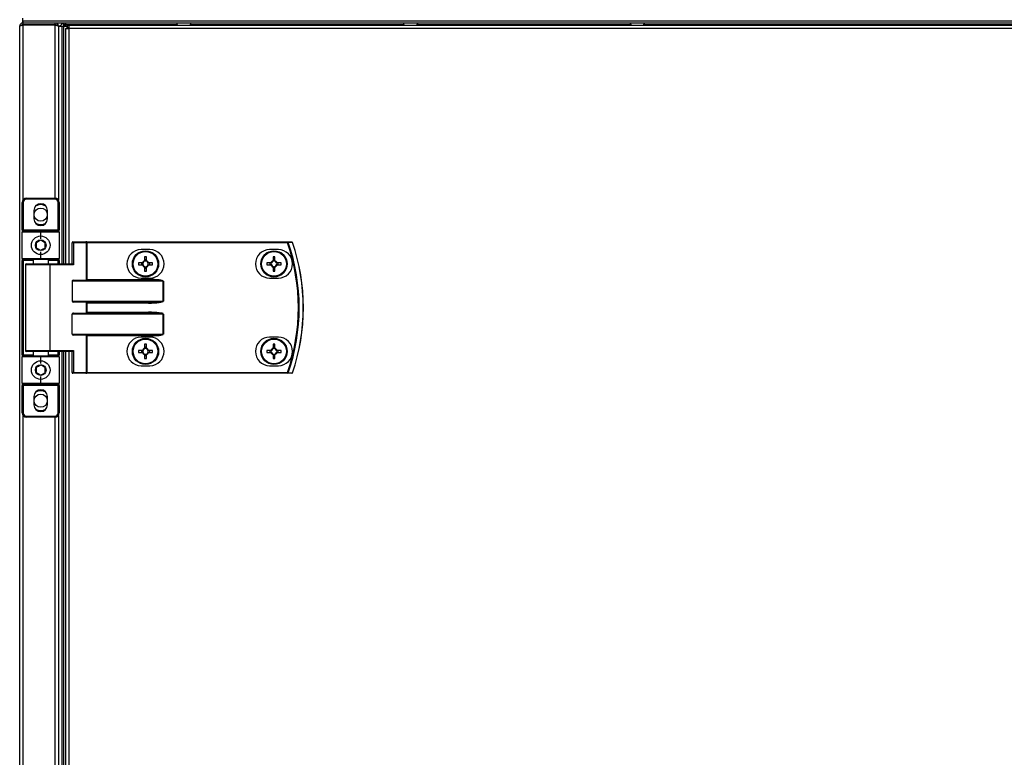
# Model space of a CAD drawing. Units: millimetres. Extents: x 1167 to 15575, y -8610 to 1780.
# Drawn here: x 11714 to 12163, y 755 to 1092 of the extents above; entities that cross this region are included whole.
import ezdxf

# ---------------------------------------------------------------- set-up
doc = ezdxf.new("R2010")
doc.units = ezdxf.units.MM

msp = doc.modelspace()

# ---------------------------------------------------------------- linework, layer by layer
at = {"color": 7, "linetype": 'Continuous', "lineweight": 25}
for p, q in [((11713.65, 180.08), (11713.65, 1088.64)), ((11714.59, 1089.08), (11714.45, 1089.08)), ((11715.09, 1090.08), (11715.09, 1089.28)), ((11729.91, 1090.08), (11715.09, 1090.08)), ((11715.09, 1089.28), (11729.91, 1089.28)), ((11729.91, 1089.21), (11715.09, 1089.21)), ((11715.15, 1090.88), (11715.15, 1092.38)), ((11715.15, 1090.08), (11715.15, 1090.88)), ((13312.15, 1090.88), (11715.15, 1090.88)), ((11715.22, 1090.08), (11715.22, 1090.88)), ((13312.08, 1090.88), (11715.22, 1090.88)), ((11729.91, 1089.28), (11729.91, 1090.08)), ((13297.39, 1090.08), (11729.91, 1090.08)), ((11730.75, 1089.08), (11730.36, 1089.08)), ((11730.75, 1089.08), (11730.75, 1088.95)), ((11731.31, 1088.88), (11731.84, 1088.88)), ((11731.35, 1088.58), (11731.35, 1088.64)), ((11733.65, 1089.44), (11734.45, 1089.44)), ((11733.65, 1089.44), (11733.65, 1088.58)), ((11734.45, 1088.58), (11734.45, 1089.44)), ((11734.45, 1089.21), (11734.49, 1089.08)), ((11734.52, 1089.08), (11734.45, 1089.08)), ((11734.52, 1090.08), (11734.52, 1089.44)), ((11734.52, 1089.44), (11734.52, 1088.58)), ((11735.53, 1088.28), (11735.53, 1089.08)), ((11735.53, 1089.08), (11736.07, 1089.08)), ((11736.07, 1089.08), (12510.92, 1089.08)), ((11736.07, 1089.08), (11736.07, 1087.64)), ((11732.85, 1088.58), (11731.35, 1088.58)), ((11731.35, 1088.58), (11731.35, 1088.57)), ((11731.35, 1088.57), (11731.35, 1009.28)), ((11732.85, 1088.58), (11732.85, 980.08)), ((11733.65, 1088.58), (11732.85, 1088.58)), ((11733.65, 1088.51), (11732.85, 1088.51)), ((11732.85, 1088.51), (11732.85, 980.08)), ((11735.15, 1088.58), (11733.65, 1088.58)), ((11733.65, 1088.58), (11733.65, 980.08)), ((11733.65, 1088.51), (11733.65, 980.08)), ((11734.63, 1087.64), (11734.63, 980.08)), ((11734.63, 1087.64), (11736.07, 1087.64)), ((11735.15, 1088.58), (11735.15, 1087.64)), ((11735.15, 1088.19), (11735.44, 1088.19)), ((11735.44, 1088.19), (11735.44, 1087.64)), ((11735.44, 1088.19), (11736.07, 1088.19)), ((11735.53, 1088.28), (11736.07, 1088.28)), ((12510.92, 1087.64), (11736.07, 1087.64)), ((11714.75, 1008.08), (11715.25, 1008.08)), ((11714.75, 995.58), (11714.75, 1008.08)), ((11715.25, 1008.08), (11715.25, 995.58)), ((11716.75, 1010.08), (11716.75, 1009.58)), ((11716.75, 1010.08), (11729.75, 1010.08)), ((11729.75, 1009.58), (11716.75, 1009.58)), ((11729.75, 1009.58), (11729.75, 1010.08)), ((11731.25, 995.58), (11731.25, 1008.08)), ((11731.25, 1008.08), (11731.75, 1008.08)), ((11731.75, 1008.08), (11731.75, 995.58)), ((11720.15, 1004.48), (11720.15, 1000.68)), ((11726.35, 1000.68), (11726.35, 1004.48)), ((11714.75, 995.58), (11715.25, 995.58)), ((11714.75, 995.58), (11714.75, 994.58)), ((11714.75, 982.58), (11714.75, 994.58)), ((11723.25, 994.58), (11714.75, 994.58)), ((11715.25, 995.08), (11715.25, 995.58)), ((11715.25, 995.58), (11731.25, 995.58)), ((11715.25, 995.08), (11723.25, 995.08)), ((11723.25, 994.58), (11723.25, 995.08)), ((11723.25, 995.08), (11731.25, 995.08)), ((11723.25, 991.58), (11723.25, 994.58)), ((11731.75, 994.58), (11723.25, 994.58)), ((11731.25, 995.58), (11731.25, 995.08)), ((11731.25, 995.58), (11731.75, 995.58)), ((11731.75, 994.58), (11731.75, 995.58)), ((11731.75, 994.58), (11731.75, 982.58)), ((11738.22, 989.68), (11737.58, 989.68)), ((11737.58, 980.08), (11737.58, 989.68)), ((11737.98, 990.08), (11743.9, 990.08)), ((11738.22, 989.68), (11738.22, 979.68)), ((11744.14, 989.68), (11738.22, 989.68)), ((11744.38, 990.08), (11743.9, 990.08)), ((11744.14, 972.74), (11744.14, 989.68)), ((11744.14, 989.68), (11744.38, 989.68)), ((11744.38, 989.68), (11744.38, 990.08)), ((11744.38, 990.08), (11835.98, 990.08)), ((11744.38, 989.68), (11744.38, 972.98)), ((11835.98, 989.68), (11744.38, 989.68)), ((11835.98, 989.68), (11835.98, 990.08)), ((11723.25, 982.58), (11723.25, 985.58)), ((11773.13, 986.58), (11769.13, 986.58)), ((11831.83, 986.58), (11827.83, 986.58)), ((11714.75, 982.58), (11723.25, 982.58)), ((11714.75, 982.58), (11714.75, 981.58)), ((11714.75, 981.58), (11715.25, 981.58)), ((11714.75, 938.58), (11714.75, 981.58)), ((11723.25, 982.08), (11715.25, 982.08)), ((11715.25, 982.08), (11715.25, 981.58)), ((11715.25, 981.58), (11715.25, 938.58)), ((11719.75, 982.08), (11719.75, 980.08)), ((11723.25, 982.58), (11723.25, 982.08)), ((11723.25, 982.58), (11731.75, 982.58)), ((11731.25, 982.08), (11723.25, 982.08)), ((11726.75, 980.08), (11726.75, 982.08)), ((11731.25, 982.08), (11731.25, 981.58)), ((11731.75, 981.58), (11731.25, 981.58)), ((11731.75, 981.58), (11731.75, 982.58)), ((11731.75, 981.58), (11731.75, 980.08)), ((11770.72, 983.34), (11770.72, 981.52)), ((11771.54, 981.98), (11770.72, 981.98)), ((11771.54, 981.52), (11771.54, 983.34)), ((11829.42, 983.34), (11829.42, 981.52)), ((11830.24, 981.98), (11829.42, 981.98)), ((11830.24, 981.52), (11830.24, 983.34)), ((11716.25, 979.68), (11716.25, 940.48)), ((11716.65, 980.08), (11727.21, 980.08)), ((11727.21, 980.08), (11737.66, 980.08)), ((11727.45, 979.68), (11727.45, 940.48)), ((11738.22, 979.68), (11727.45, 979.68)), ((11769.69, 980.49), (11767.87, 980.49)), ((11767.87, 979.67), (11769.69, 979.67)), ((11769.23, 980.49), (11769.23, 979.67)), ((11770.72, 978.64), (11770.72, 976.81)), ((11770.72, 978.17), (11771.54, 978.17)), ((11771.54, 976.81), (11771.54, 978.64)), ((11774.4, 980.49), (11772.58, 980.49)), ((11772.58, 979.67), (11774.4, 979.67)), ((11773.04, 979.67), (11773.04, 980.49)), ((11828.39, 980.49), (11826.57, 980.49)), ((11826.57, 979.67), (11828.39, 979.67)), ((11827.93, 980.49), (11827.93, 979.67)), ((11829.42, 978.64), (11829.42, 976.81)), ((11829.42, 978.17), (11830.24, 978.17)), ((11830.24, 976.81), (11830.24, 978.64)), ((11833.1, 980.49), (11831.28, 980.49)), ((11831.28, 979.67), (11833.1, 979.67)), ((11831.74, 979.67), (11831.74, 980.49)), ((11737.58, 972.18), (11737.58, 962.98)), ((11779.23, 972.18), (11737.58, 972.18)), ((11738.22, 972.58), (11772.56, 972.58)), ((11744.14, 972.74), (11744.38, 972.98)), ((11744.38, 972.98), (11772.56, 972.98)), ((11769.13, 973.58), (11773.13, 973.58)), ((11772.56, 972.58), (11772.56, 972.98)), ((11779.23, 962.98), (11779.23, 972.18)), ((11779.23, 972.18), (11779.28, 972.18)), ((11779.28, 972.18), (11779.28, 962.98)), ((11827.83, 973.58), (11831.83, 973.58)), ((11737.58, 962.98), (11779.23, 962.98)), ((11779.23, 962.98), (11779.28, 962.98)), ((11772.56, 962.58), (11738.22, 962.58)), ((11744.14, 957.74), (11744.14, 962.42)), ((11772.56, 962.18), (11744.38, 962.18)), ((11744.38, 962.18), (11744.38, 957.98)), ((11772.56, 962.58), (11772.56, 962.18)), ((11737.58, 947.98), (11737.58, 957.18)), ((11779.23, 957.18), (11737.58, 957.18)), ((11738.22, 957.58), (11772.56, 957.58)), ((11744.38, 957.98), (11772.56, 957.98)), ((11772.56, 957.58), (11772.56, 957.98)), ((11779.23, 947.98), (11779.23, 957.18)), ((11779.23, 957.18), (11779.28, 957.18)), ((11779.28, 957.18), (11779.28, 947.98)), ((11737.58, 947.98), (11779.23, 947.98)), ((11772.56, 947.58), (11738.22, 947.58)), ((11744.14, 930.48), (11744.14, 947.42)), ((11772.56, 947.18), (11744.38, 947.18)), ((11744.38, 947.18), (11744.38, 930.48)), ((11773.13, 946.58), (11769.13, 946.58)), ((11772.56, 947.18), (11772.56, 947.58)), ((11779.28, 947.98), (11779.23, 947.98)), ((11831.83, 946.58), (11827.83, 946.58)), ((11727.45, 940.48), (11738.22, 940.48)), ((11738.22, 940.48), (11738.22, 930.48)), ((11769.69, 940.49), (11767.87, 940.49)), ((11769.23, 940.49), (11769.23, 939.67)), ((11770.72, 943.34), (11770.72, 941.52)), ((11771.54, 941.98), (11770.72, 941.98)), ((11771.54, 941.52), (11771.54, 943.34)), ((11774.4, 940.49), (11772.58, 940.49)), ((11773.04, 939.67), (11773.04, 940.49)), ((11828.39, 940.49), (11826.57, 940.49)), ((11827.93, 940.49), (11827.93, 939.67)), ((11829.42, 943.34), (11829.42, 941.52)), ((11830.24, 941.98), (11829.42, 941.98)), ((11830.24, 941.52), (11830.24, 943.34)), ((11833.1, 940.49), (11831.28, 940.49)), ((11831.74, 939.67), (11831.74, 940.49)), ((11715.25, 938.58), (11714.75, 938.58)), ((11714.75, 938.58), (11714.75, 937.58)), ((11714.75, 925.58), (11714.75, 937.58)), ((11723.25, 937.58), (11714.75, 937.58)), ((11715.25, 938.58), (11715.25, 938.08)), ((11715.25, 938.08), (11723.25, 938.08)), ((11727.21, 940.08), (11716.65, 940.08)), ((11719.75, 940.08), (11719.75, 938.08)), ((11723.25, 938.08), (11723.25, 937.58)), ((11723.25, 938.08), (11731.25, 938.08)), ((11723.25, 934.58), (11723.25, 937.58)), ((11731.75, 937.58), (11723.25, 937.58)), ((11726.75, 938.08), (11726.75, 940.08)), ((11737.66, 940.08), (11727.21, 940.08)), ((11731.25, 938.58), (11731.25, 938.08)), ((11731.25, 938.58), (11731.75, 938.58)), ((11731.75, 940.08), (11731.75, 938.58)), ((11731.75, 937.58), (11731.75, 938.58)), ((11731.75, 937.58), (11731.75, 925.58)), ((11732.85, 940.08), (11732.85, 200.08)), ((11733.65, 940.08), (11733.65, 200.08)), ((11734.63, 940.08), (11734.63, 200.08)), ((11737.58, 930.48), (11737.58, 940.08)), ((11767.87, 939.67), (11769.69, 939.67)), ((11770.72, 938.64), (11770.72, 936.81)), ((11770.72, 938.17), (11771.54, 938.17)), ((11771.54, 936.81), (11771.54, 938.64)), ((11772.58, 939.67), (11774.4, 939.67)), ((11826.57, 939.67), (11828.39, 939.67)), ((11829.42, 938.64), (11829.42, 936.81)), ((11829.42, 938.17), (11830.24, 938.17)), ((11830.24, 936.81), (11830.24, 938.64)), ((11831.28, 939.67), (11833.1, 939.67)), ((11769.13, 933.58), (11773.13, 933.58)), ((11827.83, 933.58), (11831.83, 933.58)), ((11723.25, 925.58), (11723.25, 928.58)), ((11738.22, 930.48), (11737.58, 930.48)), ((11743.9, 930.08), (11737.98, 930.08)), ((11738.22, 930.48), (11744.14, 930.48)), ((11743.9, 930.08), (11744.38, 930.08)), ((11744.38, 930.48), (11744.14, 930.48)), ((11744.38, 930.48), (11744.38, 930.08)), ((11744.38, 930.48), (11835.98, 930.48)), ((11835.98, 930.08), (11744.38, 930.08)), ((11835.98, 930.48), (11835.98, 930.08)), ((11714.75, 925.58), (11723.25, 925.58)), ((11714.75, 925.58), (11714.75, 924.58)), ((11715.25, 924.58), (11714.75, 924.58)), ((11714.75, 912.08), (11714.75, 924.58)), ((11723.25, 925.08), (11715.25, 925.08)), ((11715.25, 924.58), (11715.25, 925.08)), ((11731.25, 924.58), (11715.25, 924.58)), ((11715.25, 924.58), (11715.25, 912.08)), ((11723.25, 925.08), (11723.25, 925.58)), ((11723.25, 925.58), (11731.75, 925.58)), ((11731.25, 925.08), (11723.25, 925.08)), ((11731.25, 925.08), (11731.25, 924.58)), ((11731.75, 924.58), (11731.25, 924.58)), ((11731.25, 912.08), (11731.25, 924.58)), ((11731.75, 924.58), (11731.75, 925.58)), ((11731.75, 924.58), (11731.75, 912.08)), ((11720.15, 919.48), (11720.15, 915.68)), ((11726.35, 915.68), (11726.35, 919.48)), ((11715.25, 912.08), (11714.75, 912.08)), ((11716.75, 910.58), (11716.75, 910.08)), ((11716.75, 910.58), (11729.75, 910.58)), ((11729.75, 910.08), (11716.75, 910.08)), ((11729.75, 910.08), (11729.75, 910.58)), ((11731.75, 912.08), (11731.25, 912.08)), ((11731.35, 910.88), (11731.35, 229.28))]:
    msp.add_line(p, q, dxfattribs=at)
at = {"color": 8, "linetype": 'Continuous', "lineweight": 25}
for p, q in [((11715.09, 1089.21), (11715.09, 1009.19)), ((11729.91, 1010.07), (11729.91, 1089.21)), ((11734.52, 1089.44), (11785.52, 1089.44)), ((11791.78, 1089.44), (11889.09, 1089.44)), ((11895.35, 1089.44), (11992.67, 1089.44)), ((11998.92, 1089.44), (12199.81, 1089.44)), ((11736.07, 1087.64), (11736.07, 980.08)), ((11719.75, 981.58), (11715.25, 981.58)), ((11731.25, 981.58), (11726.75, 981.58)), ((11731.25, 980.08), (11731.25, 981.58)), ((11727.45, 979.68), (11716.25, 979.68)), ((11716.25, 940.48), (11727.45, 940.48)), ((11715.25, 938.58), (11719.75, 938.58)), ((11726.75, 938.58), (11731.25, 938.58)), ((11731.25, 938.58), (11731.25, 940.08)), ((11736.07, 940.08), (11736.07, 200.08)), ((11715.09, 910.96), (11715.09, 229.19)), ((11729.91, 230.07), (11729.91, 910.08))]:
    msp.add_line(p, q, dxfattribs=at)
at = {"color": 7, "linetype": 'Continuous', "lineweight": 25, "flags": 128}
for points in [[(11720.33, 1089.28), (11720.36, 1089.24), (11720.39, 1089.21)], [(11726.31, 1089.21), (11726.34, 1089.24), (11726.37, 1089.28)], [(11726.63, 1089.28), (11726.66, 1089.24), (11726.69, 1089.21)], [(11723.25, 1007.13), (11721.97, 1006.94), (11720.86, 1006.45)], [(11725.65, 1006.45), (11724.53, 1006.94), (11723.25, 1007.13)], [(11738.22, 989.68), (11738.22, 989.75), (11738.21, 989.83), (11738.18, 989.9), (11738.15, 989.96), (11738.12, 990.01), (11738.08, 990.05), (11738.03, 990.07), (11737.98, 990.08)], [(11744.14, 989.68), (11744.14, 989.75), (11744.13, 989.83), (11744.1, 989.9), (11744.07, 989.96), (11744.04, 990.01), (11744, 990.05), (11743.95, 990.07), (11743.9, 990.08)], [(11835.98, 989.68), (11836.03, 989.7), (11836.09, 989.72), (11836.14, 989.73), (11836.19, 989.75), (11836.24, 989.77), (11836.28, 989.78), (11836.31, 989.79), (11836.33, 989.8)], [(11727.45, 979.68), (11727.45, 979.75), (11727.43, 979.83), (11727.41, 979.9), (11727.38, 979.96), (11727.34, 980.01), (11727.3, 980.05), (11727.26, 980.07), (11727.21, 980.08)], [(11744.14, 962.42), (11744.22, 962.34), (11744.3, 962.26), (11744.38, 962.18)], [(11744.14, 957.74), (11744.22, 957.81), (11744.3, 957.89), (11744.38, 957.98)], [(11744.38, 947.18), (11744.3, 947.26), (11744.22, 947.34), (11744.14, 947.42)], [(11727.45, 940.48), (11727.45, 940.4), (11727.43, 940.32), (11727.41, 940.25), (11727.38, 940.19), (11727.34, 940.14), (11727.3, 940.11), (11727.26, 940.08), (11727.21, 940.08)], [(11738.22, 930.48), (11738.22, 930.4), (11738.21, 930.32), (11738.18, 930.25), (11738.15, 930.19), (11738.12, 930.14), (11738.08, 930.11), (11738.03, 930.08), (11737.98, 930.08)], [(11744.14, 930.48), (11744.14, 930.4), (11744.13, 930.32), (11744.1, 930.25), (11744.07, 930.19), (11744.04, 930.14), (11744, 930.11), (11743.95, 930.08), (11743.9, 930.08)], [(11835.98, 930.48), (11836.03, 930.46), (11836.09, 930.44), (11836.14, 930.42), (11836.19, 930.4), (11836.24, 930.39), (11836.28, 930.37), (11836.31, 930.36), (11836.33, 930.35)], [(11723.25, 922.13), (11721.97, 921.94), (11720.86, 921.45)], [(11725.65, 921.45), (11724.53, 921.94), (11723.25, 922.13)]]:
    msp.add_lwpolyline(points, dxfattribs=at)
at = {"color": 7, "linetype": 'Continuous', "lineweight": 25}
for centre, radius in [((11723.25, 1002.58), 3), ((11723.25, 988.58), 4.25), ((11723.25, 988.58), 2.45), ((11771.13, 980.08), 6), ((11771.13, 980.08), 5.9), ((11771.13, 980.08), 5.65), ((11829.83, 980.08), 6), ((11829.83, 980.08), 5.9), ((11829.83, 980.08), 5.65), ((11771.13, 940.08), 6), ((11771.13, 940.08), 5.9), ((11771.13, 940.08), 5.65), ((11829.83, 940.08), 6), ((11829.83, 940.08), 5.9), ((11829.83, 940.08), 5.65), ((11723.25, 931.58), 4.25), ((11723.25, 931.58), 2.45), ((11723.25, 917.58), 3)]:
    msp.add_circle(centre, radius, dxfattribs=at)
for centre, radius, start, end in [((11731.84, 1089.95), 1.07, 270, 6.9637), ((11733.01, 1089.44), 0.64, 0, 90), ((11733.01, 1089.44), 1.44, 0, 26.3878), ((11786.46, 1089.95), 1.07, 173.0363, 234.4026), ((11790.84, 1089.95), 1.07, 305.5974, 6.9637), ((11890.04, 1089.95), 1.07, 173.0363, 234.4026), ((11894.41, 1089.95), 1.07, 305.5974, 6.9637), ((11993.61, 1089.95), 1.07, 173.0363, 234.4026), ((11997.98, 1089.95), 1.07, 305.5974, 6.9637), ((11716.75, 1008.08), 2, 90, 180), ((11716.75, 1008.08), 1.5, 90, 180), ((11729.75, 1008.08), 2, 0, 90), ((11729.75, 1008.08), 1.5, 0, 90), ((11723.25, 1004.48), 3.1, 0, 180), ((11723.25, 1000.68), 3.1, 180, 0), ((11723.25, 1002.58), 4.55, 238.2494, 301.7506), ((11715.25, 994.58), 0.5, 90, 180), ((11731.25, 994.58), 0.5, 0, 90), ((11737.98, 989.68), 0.4, 90, 180), ((11835.97, 989.7), 0.377, 15.4134, 88.7315), ((11750.75, 960.08), 90.22, 340.8473, 19.1527), ((11750.75, 960.08), 90.6, 340.8473, 19.1527), ((11837.96, 989.7), 0.377, 15.0415, 88.7331), ((11837.97, 989.68), 0.4, 18.747, 90), ((11750.75, 960.08), 92.48, 341.253, 18.747), ((11838.73, 988.62), 1.25, 108.1947, 109.3023), ((11750.75, 960.08), 92.5, 341.253, 18.747), ((11769.13, 980.08), 6.5, 90, 270), ((11773.13, 980.08), 6.5, 270, 90), ((11827.83, 980.08), 6.5, 90, 270), ((11831.83, 980.08), 6.5, 270, 90), ((11715.25, 982.58), 0.5, 180, 270), ((11731.25, 982.58), 0.5, 270, 0), ((11771.13, 980.08), 1.5, 105.8897, 164.1103), ((11771.13, 980.08), 1.28, 108.6743, 161.3257), ((11771.13, 957.44), 25.9, 89.0931, 90.9069), ((11771.13, 980.08), 1.28, 71.3257, 108.6743), ((11771.13, 980.08), 1.5, 15.8897, 74.1103), ((11771.13, 980.08), 1.28, 18.6743, 71.3257), ((11829.83, 980.08), 1.5, 105.8897, 164.1103), ((11829.83, 980.08), 1.28, 108.6743, 161.3257), ((11829.83, 957.44), 25.9, 89.093, 90.907), ((11829.83, 980.08), 1.28, 71.3257, 108.6743), ((11829.83, 980.08), 1.5, 15.8897, 74.1103), ((11829.83, 980.08), 1.28, 18.6743, 71.3257), ((11716.65, 979.68), 0.4, 90, 180), ((11793.77, 980.08), 25.9, 179.0931, 180.9069), ((11771.13, 980.08), 1.5, 195.8897, 254.1103), ((11771.13, 980.08), 1.28, 161.3257, 198.6743), ((11771.13, 980.08), 1.28, 198.6743, 251.3257), ((11771.13, 980.08), 1.28, 251.3257, 288.6743), ((11771.13, 1002.71), 25.9, 269.0931, 270.9069), ((11771.13, 980.08), 1.5, 285.8897, 344.1103), ((11771.13, 980.08), 1.28, 288.6743, 341.3257), ((11771.13, 980.08), 1.28, 341.3257, 18.6743), ((11748.5, 980.08), 25.9, 359.0931, 0.9069), ((11852.31, 980.08), 25.75, 179.0875, 180.9125), ((11829.83, 980.08), 1.5, 195.8897, 254.1103), ((11829.83, 980.08), 1.28, 161.3257, 198.6743), ((11829.83, 980.08), 1.28, 198.6743, 251.3257), ((11829.83, 980.08), 1.28, 251.3257, 288.6743), ((11829.83, 1002.71), 25.9, 269.093, 270.907), ((11829.83, 980.08), 1.5, 285.8897, 344.1103), ((11829.83, 980.08), 1.28, 288.6743, 341.3257), ((11829.83, 980.08), 1.28, 341.3257, 18.6743), ((11807.36, 980.08), 25.75, 359.0875, 0.9125), ((11769.13, 940.08), 6.5, 90, 270), ((11773.13, 940.08), 6.5, 270, 90), ((11827.83, 940.08), 6.5, 90, 270), ((11831.83, 940.08), 6.5, 270, 90), ((11716.65, 940.48), 0.4, 180, 270), ((11793.77, 940.08), 25.9, 179.093, 180.907), ((11771.13, 940.08), 1.5, 105.8897, 164.1103), ((11771.13, 940.08), 1.28, 161.3257, 198.6743), ((11771.13, 940.08), 1.28, 108.6743, 161.3257), ((11771.13, 917.6), 25.75, 89.0875, 90.9125), ((11771.13, 940.08), 1.28, 71.3257, 108.6743), ((11771.13, 940.08), 1.5, 15.8897, 74.1103), ((11771.13, 940.08), 1.28, 18.6743, 71.3257), ((11771.13, 940.08), 1.28, 341.3257, 18.6743), ((11748.5, 940.08), 25.9, 359.093, 0.907), ((11852.31, 940.08), 25.74, 179.0874, 180.9126), ((11829.83, 940.08), 1.5, 105.8897, 164.1103), ((11829.83, 940.08), 1.28, 161.3257, 198.6743), ((11829.83, 940.08), 1.28, 108.6743, 161.3257), ((11829.83, 917.6), 25.74, 89.0874, 90.9126), ((11829.83, 940.08), 1.28, 71.3257, 108.6743), ((11829.83, 940.08), 1.5, 15.8897, 74.1103), ((11829.83, 940.08), 1.28, 18.6743, 71.3257), ((11829.83, 940.08), 1.28, 341.3257, 18.6743), ((11807.36, 940.08), 25.74, 359.0874, 0.9126), ((11715.25, 937.58), 0.5, 90, 180), ((11731.25, 937.58), 0.5, 0, 90), ((11771.13, 940.08), 1.5, 195.8897, 254.1103), ((11771.13, 940.08), 1.28, 198.6743, 251.3257), ((11771.13, 940.08), 1.28, 251.3257, 288.6743), ((11771.13, 962.55), 25.75, 269.0875, 270.9125), ((11771.13, 940.08), 1.5, 285.8897, 344.1103), ((11771.13, 940.08), 1.28, 288.6743, 341.3257), ((11829.83, 940.08), 1.5, 195.8897, 254.1103), ((11829.83, 940.08), 1.28, 198.6743, 251.3257), ((11829.83, 940.08), 1.28, 251.3257, 288.6743), ((11829.83, 962.55), 25.74, 269.0874, 270.9126), ((11829.83, 940.08), 1.5, 285.8897, 344.1103), ((11829.83, 940.08), 1.28, 288.6743, 341.3257), ((11737.98, 930.48), 0.4, 180, 270), ((11835.97, 930.45), 0.377, 271.2756, 344.5795), ((11837.96, 930.45), 0.377, 271.2739, 344.9515), ((11837.97, 930.48), 0.4, 270, 341.253), ((11838.11, 929.68), 0.706, 70.2729, 72.2301), ((11715.25, 925.58), 0.5, 180, 270), ((11723.25, 919.48), 3.1, 0, 180), ((11731.25, 925.58), 0.5, 270, 0), ((11723.25, 915.68), 3.1, 180, 0), ((11723.25, 917.58), 4.55, 238.2496, 301.7504), ((11716.75, 912.08), 2, 180, 270), ((11716.75, 912.08), 1.5, 180, 270), ((11729.75, 912.08), 1.5, 270, 360), ((11729.75, 912.08), 2, 270, 360)]:
    msp.add_arc(centre, radius, start, end, dxfattribs=at)
for centre, major_axis, ratio, start_param, end_param in [((11737.98, 979.68), (-0.379, 0.379), 0.333333, 4.390638, 5.961435), ((11738.22, 972.18), (0.639, 0), 0.625512, 1.570796, 3.141593), ((11743.72, 972.98), (0.533, 0), 0.75, 4.712389, 5.639684), ((11772.56, 972.18), (6.71, 0), 0.119145, 0, 1.570796), ((11772.56, 972.18), (6.67, 0), 0.059998, 0, 1.570796), ((11738.22, 962.98), (0.639, 0), 0.625512, 3.141593, 4.712389), ((11772.56, 962.98), (6.67, 0), 0.059998, 4.712389, 6.283185), ((11772.56, 962.98), (-6.71, 0), 0.119145, 1.570796, 3.141593), ((11743.72, 962.18), (0.533, 0), 0.75, 0.643501, 1.570796), ((11738.22, 957.18), (0.639, 0), 0.625512, 1.570796, 3.141593), ((11743.72, 957.98), (0.533, 0), 0.75, 4.712389, 5.639684), ((11772.56, 957.18), (6.71, 0), 0.119145, 0, 1.570796), ((11772.56, 957.18), (6.67, 0), 0.059998, 0, 1.570796), ((11738.22, 947.98), (0.639, 0), 0.625512, 3.141593, 4.712389), ((11743.72, 947.18), (0.533, 0), 0.75, 0.643501, 1.570796), ((11772.56, 947.98), (6.67, 0), 0.059998, 4.712389, 6.283185), ((11772.56, 947.98), (-6.71, 0), 0.119145, 1.570796, 3.141593), ((11737.98, 940.48), (0.379, 0.379), 0.333333, 3.463343, 5.03414)]:
    msp.add_ellipse(centre, major_axis=major_axis, ratio=ratio, start_param=start_param, end_param=end_param, dxfattribs=at)
for points, knots in [([(11715.09, 1090.08), (11714.9, 1090.05), (11714.53, 1090.01), (11714.05, 1089.68), (11713.72, 1089.2), (11713.67, 1088.82), (11713.65, 1088.64)], [0, 0, 0, 0, 0.249996, 0.500003, 0.750004, 1, 1, 1, 1]), ([(11713.65, 1088.64), (11713.67, 1088.68), (11713.72, 1088.78), (11714.05, 1088.92), (11714.53, 1089.06), (11714.9, 1089.16), (11715.09, 1089.21)], [0, 0, 0, 0, 0.24999, 0.499997, 0.750004, 1, 1, 1, 1]), ([(11715.09, 1089.28), (11715.01, 1089.26), (11714.85, 1089.24), (11714.67, 1089.18), (11714.64, 1089.09), (11714.64, 1089.09)], [0, 0, 0, 0, 0.499793, 0.999656, 1, 1, 1, 1]), ([(11731.35, 1088.64), (11731.33, 1088.8), (11731.3, 1089.14), (11731.03, 1089.58), (11730.64, 1089.91), (11730.24, 1090.06), (11729.99, 1090.07), (11729.91, 1090.08)], [0, 0, 0, 0, 0.223148, 0.446325, 0.669497, 0.892683, 1, 1, 1, 1]), ([(11730.38, 1089.07), (11730.37, 1089.08), (11730.32, 1089.15), (11730.16, 1089.24), (11729.99, 1089.27), (11729.91, 1089.28)], [0, 0, 0, 0, 0.039946, 0.52003, 1, 1, 1, 1]), ([(11729.91, 1089.21), (11730.08, 1089.16), (11730.42, 1089.06), (11730.86, 1088.92), (11731.19, 1088.78), (11731.33, 1088.66), (11731.35, 1088.59), (11731.35, 1088.57)], [0, 0, 0, 0, 0.22317, 0.446329, 0.669518, 0.892687, 1, 1, 1, 1]), ([(11723.25, 990.89), (11722.89, 990.68), (11722.23, 990.29), (11721.56, 989.91), (11721.25, 989.73)], [0, 0, 0, 0, 0.534668, 1, 1, 1, 1]), ([(11721.25, 989.73), (11721.25, 989.46), (11721.25, 988.82), (11721.25, 988.02), (11721.25, 987.53), (11721.25, 987.42)], [0, 0, 0, 0, 0.352297, 0.853606, 1, 1, 1, 1]), ([(11725.25, 989.73), (11724.89, 989.94), (11724.23, 990.32), (11723.56, 990.71), (11723.25, 990.89)], [0, 0, 0, 0, 0.534668, 1, 1, 1, 1]), ([(11725.25, 987.42), (11725.25, 987.53), (11725.25, 988.02), (11725.25, 988.82), (11725.25, 989.46), (11725.25, 989.73)], [0, 0, 0, 0, 0.146394, 0.647703, 1, 1, 1, 1]), ([(11835.98, 990.08), (11836.29, 990.08), (11836.96, 990.08), (11837.62, 990.08), (11837.97, 990.08)], [0, 0, 0, 0, 0.474719, 1, 1, 1, 1]), ([(11838.32, 989.8), (11837.97, 989.8), (11837.31, 989.8), (11836.65, 989.8), (11836.33, 989.8)], [0, 0, 0, 0, 0.525275, 1, 1, 1, 1]), ([(11721.25, 987.42), (11721.61, 987.22), (11722.28, 986.83), (11722.94, 986.45), (11723.25, 986.27)], [0, 0, 0, 0, 0.534668, 1, 1, 1, 1]), ([(11723.25, 986.27), (11723.61, 986.47), (11724.28, 986.86), (11724.94, 987.24), (11725.25, 987.42)], [0, 0, 0, 0, 0.534668, 1, 1, 1, 1]), ([(11770.72, 981.52), (11770.72, 981.51), (11770.72, 981.43), (11770.72, 981.36), (11770.72, 981.29), (11770.72, 981.29)], [0, 0, 0, 0, 0.113023, 0.998002, 1, 1, 1, 1]), ([(11771.54, 981.29), (11771.54, 981.29), (11771.54, 981.36), (11771.54, 981.43), (11771.54, 981.51), (11771.54, 981.52)], [0, 0, 0, 0, 0.001998, 0.886977, 1, 1, 1, 1]), ([(11829.42, 981.52), (11829.42, 981.51), (11829.42, 981.43), (11829.42, 981.36), (11829.42, 981.29), (11829.42, 981.29)], [0, 0, 0, 0, 0.113023, 0.998002, 1, 1, 1, 1]), ([(11830.24, 981.29), (11830.24, 981.29), (11830.24, 981.36), (11830.24, 981.43), (11830.24, 981.51), (11830.24, 981.52)], [0, 0, 0, 0, 0.001998, 0.886977, 1, 1, 1, 1]), ([(11769.92, 980.49), (11769.92, 980.49), (11769.85, 980.49), (11769.78, 980.49), (11769.7, 980.49), (11769.69, 980.49)], [0, 0, 0, 0, 0.001998, 0.886977, 1, 1, 1, 1]), ([(11769.69, 979.67), (11769.7, 979.67), (11769.78, 979.67), (11769.85, 979.67), (11769.92, 979.67), (11769.92, 979.67)], [0, 0, 0, 0, 0.113023, 0.998002, 1, 1, 1, 1]), ([(11770.72, 978.86), (11770.72, 978.86), (11770.72, 978.79), (11770.72, 978.72), (11770.72, 978.64), (11770.72, 978.64)], [0, 0, 0, 0, 0.001998, 0.886977, 1, 1, 1, 1]), ([(11771.54, 978.64), (11771.54, 978.64), (11771.54, 978.72), (11771.54, 978.79), (11771.54, 978.86), (11771.54, 978.86)], [0, 0, 0, 0, 0.113023, 0.998002, 1, 1, 1, 1]), ([(11772.58, 980.49), (11772.57, 980.49), (11772.49, 980.49), (11772.42, 980.49), (11772.35, 980.49), (11772.35, 980.49)], [0, 0, 0, 0, 0.113023, 0.998002, 1, 1, 1, 1]), ([(11772.35, 979.67), (11772.35, 979.67), (11772.42, 979.67), (11772.49, 979.67), (11772.57, 979.67), (11772.58, 979.67)], [0, 0, 0, 0, 0.001998, 0.886977, 1, 1, 1, 1]), ([(11828.62, 980.49), (11828.62, 980.49), (11828.56, 980.49), (11828.48, 980.49), (11828.4, 980.49), (11828.39, 980.49)], [0, 0, 0, 0, 0.001997, 0.886975, 1, 1, 1, 1]), ([(11828.39, 979.67), (11828.4, 979.67), (11828.48, 979.67), (11828.56, 979.67), (11828.62, 979.67), (11828.62, 979.67)], [0, 0, 0, 0, 0.113025, 0.998003, 1, 1, 1, 1]), ([(11829.42, 978.86), (11829.42, 978.86), (11829.42, 978.79), (11829.42, 978.72), (11829.42, 978.64), (11829.42, 978.64)], [0, 0, 0, 0, 0.001998, 0.886977, 1, 1, 1, 1]), ([(11830.24, 978.64), (11830.24, 978.64), (11830.24, 978.72), (11830.24, 978.79), (11830.24, 978.86), (11830.24, 978.86)], [0, 0, 0, 0, 0.113023, 0.998002, 1, 1, 1, 1]), ([(11831.28, 980.49), (11831.27, 980.49), (11831.19, 980.49), (11831.11, 980.49), (11831.05, 980.49), (11831.05, 980.49)], [0, 0, 0, 0, 0.113023, 0.998003, 1, 1, 1, 1]), ([(11831.05, 979.67), (11831.05, 979.67), (11831.11, 979.67), (11831.19, 979.67), (11831.27, 979.67), (11831.28, 979.67)], [0, 0, 0, 0, 0.001997, 0.886977, 1, 1, 1, 1]), ([(11769.92, 940.49), (11769.92, 940.49), (11769.85, 940.49), (11769.78, 940.49), (11769.7, 940.49), (11769.69, 940.49)], [0, 0, 0, 0, 0.001998, 0.886977, 1, 1, 1, 1]), ([(11770.72, 941.52), (11770.72, 941.51), (11770.72, 941.43), (11770.72, 941.35), (11770.72, 941.29), (11770.72, 941.29)], [0, 0, 0, 0, 0.113024, 0.998003, 1, 1, 1, 1]), ([(11771.54, 941.29), (11771.54, 941.29), (11771.54, 941.35), (11771.54, 941.43), (11771.54, 941.51), (11771.54, 941.52)], [0, 0, 0, 0, 0.001997, 0.886976, 1, 1, 1, 1]), ([(11772.58, 940.49), (11772.57, 940.49), (11772.49, 940.49), (11772.42, 940.49), (11772.35, 940.49), (11772.35, 940.49)], [0, 0, 0, 0, 0.113023, 0.998002, 1, 1, 1, 1]), ([(11828.62, 940.49), (11828.62, 940.49), (11828.56, 940.49), (11828.48, 940.49), (11828.4, 940.49), (11828.39, 940.49)], [0, 0, 0, 0, 0.001997, 0.886975, 1, 1, 1, 1]), ([(11829.42, 941.52), (11829.42, 941.51), (11829.42, 941.43), (11829.42, 941.35), (11829.42, 941.29), (11829.42, 941.29)], [0, 0, 0, 0, 0.113024, 0.998003, 1, 1, 1, 1]), ([(11830.24, 941.29), (11830.24, 941.29), (11830.24, 941.35), (11830.24, 941.43), (11830.24, 941.51), (11830.24, 941.52)], [0, 0, 0, 0, 0.001997, 0.886976, 1, 1, 1, 1]), ([(11831.28, 940.49), (11831.27, 940.49), (11831.19, 940.49), (11831.11, 940.49), (11831.05, 940.49), (11831.05, 940.49)], [0, 0, 0, 0, 0.113023, 0.998003, 1, 1, 1, 1]), ([(11769.69, 939.67), (11769.7, 939.67), (11769.78, 939.67), (11769.85, 939.67), (11769.92, 939.67), (11769.92, 939.67)], [0, 0, 0, 0, 0.113023, 0.998002, 1, 1, 1, 1]), ([(11770.72, 938.86), (11770.72, 938.86), (11770.72, 938.79), (11770.72, 938.72), (11770.72, 938.64), (11770.72, 938.64)], [0, 0, 0, 0, 0.001998, 0.886977, 1, 1, 1, 1]), ([(11771.54, 938.64), (11771.54, 938.64), (11771.54, 938.72), (11771.54, 938.79), (11771.54, 938.86), (11771.54, 938.86)], [0, 0, 0, 0, 0.113023, 0.998002, 1, 1, 1, 1]), ([(11772.35, 939.67), (11772.35, 939.67), (11772.42, 939.67), (11772.49, 939.67), (11772.57, 939.67), (11772.58, 939.67)], [0, 0, 0, 0, 0.001998, 0.886977, 1, 1, 1, 1]), ([(11828.39, 939.67), (11828.4, 939.67), (11828.48, 939.67), (11828.56, 939.67), (11828.62, 939.67), (11828.62, 939.67)], [0, 0, 0, 0, 0.113025, 0.998003, 1, 1, 1, 1]), ([(11829.42, 938.86), (11829.42, 938.86), (11829.42, 938.79), (11829.42, 938.72), (11829.42, 938.64), (11829.42, 938.64)], [0, 0, 0, 0, 0.001998, 0.886977, 1, 1, 1, 1]), ([(11830.24, 938.64), (11830.24, 938.64), (11830.24, 938.72), (11830.24, 938.79), (11830.24, 938.86), (11830.24, 938.86)], [0, 0, 0, 0, 0.113023, 0.998002, 1, 1, 1, 1]), ([(11831.05, 939.67), (11831.05, 939.67), (11831.11, 939.67), (11831.19, 939.67), (11831.27, 939.67), (11831.28, 939.67)], [0, 0, 0, 0, 0.001997, 0.886977, 1, 1, 1, 1]), ([(11723.25, 933.89), (11722.89, 933.68), (11722.23, 933.29), (11721.56, 932.91), (11721.25, 932.73)], [0, 0, 0, 0, 0.534675, 1, 1, 1, 1]), ([(11721.25, 932.73), (11721.25, 932.46), (11721.25, 931.82), (11721.25, 931.02), (11721.25, 930.53), (11721.25, 930.42)], [0, 0, 0, 0, 0.352288, 0.853585, 1, 1, 1, 1]), ([(11725.25, 932.73), (11724.89, 932.94), (11724.23, 933.32), (11723.56, 933.71), (11723.25, 933.89)], [0, 0, 0, 0, 0.534675, 1, 1, 1, 1]), ([(11725.25, 930.42), (11725.25, 930.53), (11725.25, 931.02), (11725.25, 931.82), (11725.25, 932.46), (11725.25, 932.73)], [0, 0, 0, 0, 0.146415, 0.6477117, 1, 1, 1, 1]), ([(11721.25, 930.42), (11721.61, 930.22), (11722.28, 929.83), (11722.94, 929.45), (11723.25, 929.27)], [0, 0, 0, 0, 0.534675, 1, 1, 1, 1]), ([(11723.25, 929.27), (11723.61, 929.47), (11724.28, 929.86), (11724.94, 930.24), (11725.25, 930.42)], [0, 0, 0, 0, 0.534675, 1, 1, 1, 1]), ([(11837.97, 930.08), (11837.62, 930.08), (11836.96, 930.08), (11836.29, 930.08), (11835.98, 930.08)], [0, 0, 0, 0, 0.525281, 1, 1, 1, 1]), ([(11836.33, 930.35), (11836.65, 930.35), (11837.31, 930.35), (11837.97, 930.35), (11838.32, 930.36)], [0, 0, 0, 0, 0.474725, 1, 1, 1, 1])]:
    msp.add_open_spline(points, degree=3, knots=knots, dxfattribs=at)

doc.saveas('drawing.dxf')
